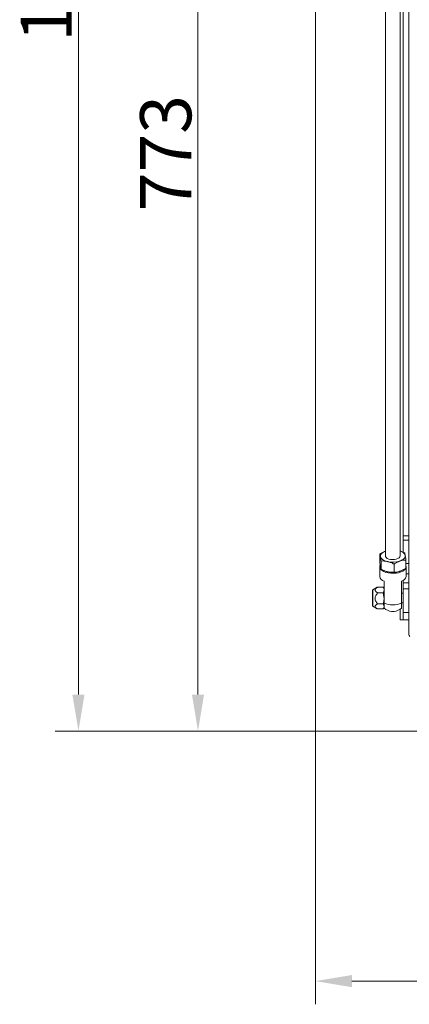
# Model space of a CAD drawing. Extents: x 5669 to 9877, y 2563 to 5680.
# Drawn here: x 7374 to 7640, y 2563 to 3237 of the extents above; entities that cross this region are included whole.
import ezdxf

# ---------------------------------------------------------------- set-up
doc = ezdxf.new("R2010")
doc.units = 0
doc.header["$LTSCALE"] = 5
doc.layers.add('LAYER12', color=30, linetype='Continuous')
doc.layers.add('SLD-0', color=7, linetype='Continuous')
doc.styles.add('Brunner 2014', font='arial.ttf', dxfattribs={"height": 35})
doc.dimstyles.new('Brunner 2014', dxfattribs={"dimscale": 5, "dimtxt": 35, "dimasz": 5, "dimexe": 3.175, "dimexo": 0, "dimgap": 0.762, "dimtad": 1, "dimdec": 0, "dimrnd": 1e-08, "dimtxsty": 'Brunner 2014', "dimcen": 0.09, "dimdle": 10, "dimclrd": 7, "dimclre": 7, "dimclrt": 7, "dimadec": 1, "dimazin": 2, "dimtfac": 0.666667, "dimtdec": 0, "dimtmove": 0, "dimatfit": 3, "dimldrblk": 'Filled-1', "dimfxl": 1, "dimtolj": 1, "dimlwd": 5, "dimlwe": 5, "dimarcsym": 0})

# ---------------------------------------------------------------- blocks, each defined once
blk = doc.blocks.new('*D131')
at = {"layer": 'Defpoints', "color": 0, "lineweight": 5, "transparency": 16777216}
for p in [(7576.01, 2750.49), (8189.01, 2750.49), (8189.01, 2578.98)]:
    blk.add_point(p, dxfattribs=at)
at = {"layer": 'SLD-0', "color": 7, "linetype": 'Continuous', "lineweight": 5, "transparency": 16777216}
for p, q in [((7576.01, 2750.49), (7576.01, 2563.11)), ((8189.01, 2750.49), (8189.01, 2563.11)), ((7601.01, 2578.98), (8164.01, 2578.98))]:
    blk.add_line(p, q, dxfattribs=at)
at = {"layer": 'SLD-0', "color": 7, "lineweight": 5, "transparency": 16777216}
for points in [[(7601.01, 2583.15), (7601.01, 2574.81), (7576.01, 2578.98)], [(8164.01, 2583.15), (8164.01, 2574.81), (8189.01, 2578.98)]]:
    blk.add_solid(points, dxfattribs=at)
at = {"layer": 'SLD-0', "color": 30, "lineweight": 9, "transparency": 16777216, "insert": (7881.14, 2618.55), "char_height": 35, "attachment_point": 2, "style": 'Brunner 2014'}
blk.add_mtext('\\A1;613', dxfattribs=at)
blk = doc.blocks.new('Filled-1')
at = {"color": 0}
for p, q in [((0, 0), (-1, 0.167)), ((-1, 0.167), (-1, -0.167)), ((-1, 0), (0, 0)), ((-1, -0.167), (0, 0))]:
    blk.add_line(p, q, dxfattribs=at)
at = {"color": 0, "flags": 128}
blk.add_lwpolyline([(-1, -0.167), (0, 0), (-1, 0.167), (-1, -0.167)], dxfattribs=at)
at = {"color": 0}
blk.add_solid([(-1, -0.167), (0, 0), (-1, 0.167), (-1, -0.167)], dxfattribs=at)
blk = doc.blocks.new('*D132')
at = {"layer": 'Defpoints', "color": 0, "lineweight": 5, "transparency": 16777216}
for p in [(7495.76, 3522.99), (7576.01, 3522.99), (7576.51, 2749.99)]:
    blk.add_point(p, dxfattribs=at)
at = {"layer": 'SLD-0', "color": 7, "linetype": 'Continuous', "lineweight": 5, "transparency": 16777216}
for p, q in [((7576.01, 3522.99), (7479.89, 3522.99)), ((7495.76, 2774.99), (7495.76, 3497.99)), ((7576.51, 2749.99), (7479.89, 2749.99))]:
    blk.add_line(p, q, dxfattribs=at)
at = {"layer": 'SLD-0', "color": 7, "lineweight": 5, "transparency": 16777216}
for points in [[(7491.6, 3497.99), (7499.93, 3497.99), (7495.76, 3522.99)], [(7491.6, 2774.99), (7499.93, 2774.99), (7495.76, 2749.99)]]:
    blk.add_solid(points, dxfattribs=at)
at = {"layer": 'SLD-0', "color": 30, "lineweight": 9, "transparency": 16777216, "insert": (7456.19, 3145.26), "char_height": 35, "attachment_point": 2, "rotation": 90, "style": 'Brunner 2014'}
blk.add_mtext('\\A1;773', dxfattribs=at)
blk = doc.blocks.new('*D133')
at = {"layer": 'Defpoints', "color": 0, "lineweight": 5, "transparency": 16777216}
for p in [(7414.01, 3767.99), (7623.01, 3767.99), (7576.51, 2749.99)]:
    blk.add_point(p, dxfattribs=at)
at = {"layer": 'SLD-0', "color": 7, "linetype": 'Continuous', "lineweight": 5, "transparency": 16777216}
for p, q in [((7623.01, 3767.99), (7398.13, 3767.99)), ((7414.01, 2774.99), (7414.01, 3742.99)), ((7576.51, 2749.99), (7398.13, 2749.99))]:
    blk.add_line(p, q, dxfattribs=at)
at = {"layer": 'SLD-0', "color": 7, "lineweight": 5, "transparency": 16777216}
for points in [[(7409.84, 3742.99), (7418.18, 3742.99), (7414.01, 3767.99)], [(7409.84, 2774.99), (7418.18, 2774.99), (7414.01, 2749.99)]]:
    blk.add_solid(points, dxfattribs=at)
at = {"layer": 'SLD-0', "color": 30, "lineweight": 9, "transparency": 16777216, "insert": (7374.46, 3274.34), "char_height": 35, "attachment_point": 2, "rotation": 90, "style": 'Brunner 2014'}
blk.add_mtext('\\A1;1018', dxfattribs=at)

msp = doc.modelspace()

# ---------------------------------------------------------------- linework, layer by layer
at = {"color": 7, "linetype": 'Continuous', "lineweight": 9}
for p, q in [((7624.01, 3728.34), (7624.01, 2869.71)), ((7634.01, 2869.71), (7634.01, 3728.39)), ((7620.14, 2871.12), (7620.14, 2865.48)), ((7620.01, 2862.31), (7620.01, 2855.78)), ((7620.51, 2862.75), (7620.54, 2862.41)), ((7620.93, 2866.31), (7620.93, 2860.66)), ((7629.8, 2864.23), (7629.8, 2858.59)), ((7637.87, 2866.98), (7637.87, 2861.34)), ((7638.01, 2855.78), (7638.01, 2862.31)), ((7627.26, 2858.65), (7627.31, 2858.65)), ((7630.7, 2858.65), (7630.85, 2858.66)), ((7623.01, 2837.51), (7623.01, 2852.48)), ((7635.01, 2852.48), (7635.01, 2837.51)), ((7615.01, 2846.13), (7615.01, 2835.85)), ((7618.35, 2848.35), (7615.26, 2846.56)), ((7618.61, 2848.49), (7618.37, 2848.32)), ((7618.61, 2848.49), (7622.43, 2848.49)), ((7618.61, 2844.45), (7622.43, 2844.45)), ((7622.49, 2848.32), (7622.43, 2848.49)), ((7622.43, 2844.45), (7623.01, 2840.7)), ((7623.01, 2847.49), (7622.52, 2848.34)), ((7636.01, 2844.31), (7635.01, 2844.31)), ((7615.26, 2835.42), (7618.35, 2833.63)), ((7618.61, 2836.96), (7622.43, 2836.96)), ((7622.43, 2836.96), (7623.01, 2835.22)), ((7623.01, 2834.1), (7623.01, 2837.51)), ((7635.01, 2837.66), (7636.01, 2837.66)), ((7635.01, 2837.51), (7635.01, 2834.1)), ((7618.61, 2833.49), (7622.43, 2833.49)), ((7622.52, 2833.64), (7623.01, 2834.49))]:
    msp.add_line(p, q, dxfattribs=at)
at = {"color": 8, "linetype": 'Continuous', "lineweight": 9}
msp.add_line((7615.26, 2846.56), (7615.26, 2835.42), dxfattribs=at)
at = {"color": 7, "linetype": 'Continuous', "lineweight": 9, "flags": 128}
for points in [[(7620.54, 2869.37), (7620.52, 2869.92), (7620.65, 2870.47), (7620.92, 2871), (7621.33, 2871.51), (7621.87, 2871.98), (7622.54, 2872.42), (7623.31, 2872.82), (7624.01, 2873.1)], [(7625.36, 2865.93), (7624.39, 2866.2), (7623.5, 2866.52), (7622.7, 2866.9), (7622.01, 2867.33), (7621.44, 2867.8), (7621, 2868.31), (7620.7, 2868.83), (7620.54, 2869.37)], [(7624.01, 2869.71), (7624.06, 2869.35), (7624.45, 2868.7), (7625.17, 2868.13), (7626.17, 2867.68), (7627.39, 2867.38), (7628.73, 2867.25), (7630.08, 2867.31), (7631.36, 2867.54), (7632.46, 2867.93), (7633.31, 2868.46), (7633.84, 2869.07), (7634.01, 2869.71)], [(7637.48, 2870.05), (7637.5, 2869.5), (7637.37, 2868.95), (7637.1, 2868.42), (7636.69, 2867.91), (7636.15, 2867.44), (7635.48, 2867), (7634.71, 2866.6), (7633.84, 2866.26)], [(7620.01, 2862.31), (7620.19, 2863.2), (7620.24, 2863.31)], [(7637.67, 2861.11), (7637.6, 2860.99), (7636.88, 2860.16), (7635.84, 2859.43), (7634.52, 2858.81), (7632.97, 2858.33), (7631.26, 2858.02), (7629.46, 2857.89), (7627.65, 2857.93), (7625.88, 2858.16), (7624.25, 2858.55), (7622.81, 2859.1), (7621.62, 2859.78), (7620.74, 2860.56), (7620.19, 2861.42), (7620.01, 2862.31)], [(7625.16, 2859.02), (7626.38, 2858.77), (7627.31, 2858.65)], [(7632.32, 2858.89), (7633.26, 2859.12), (7634.48, 2859.54)]]:
    msp.add_lwpolyline(points, dxfattribs=at)
at = {"color": 7, "linetype": 'Continuous', "lineweight": 9}
for centre, radius, start, end in [((7633.08, 2868.53), 4.65, 18.94559, 78.48294), ((7628.98, 2881.64), 16.12, 257.02332, 287.51328), ((7635.76, 2862.31), 2.25, 340.21077, 19.78923), ((7624.12, 2856.51), 4.18, 189.97091, 254.51985), ((7629.01, 2875.65), 17.09, 264.31077, 275.68923), ((7633.89, 2856.51), 4.18, 285.48015, 350.02909), ((7615.51, 2846.13), 0.5, 120, 180), ((7615.51, 2835.85), 0.5, 180, 240), ((7629.01, 2852.59), 16.23, 248.30586, 291.69414), ((7629.01, 2840.81), 9, 228.18969, 264.28221), ((7629.01, 2840.84), 9.03, 264.30381, 275.69619), ((7629.01, 2840.81), 9, 275.71779, 311.81031)]:
    msp.add_arc(centre, radius, start, end, dxfattribs=at)
for points, knots in [([(7624.01, 2873.09), (7623.97, 2873.08), (7623.3, 2872.85), (7621.99, 2872.26), (7620.76, 2871.5), (7620.14, 2871.12)], [0, 0, 0, 0, 0.0289916, 0.5100469, 1, 1, 1, 1]), ([(7620.14, 2871.12), (7620.24, 2870.8), (7620.37, 2870.36), (7620.5, 2869.58), (7620.54, 2869.37)], [0, 0, 0, 0, 0.735329, 1, 1, 1, 1]), ([(7620.54, 2869.37), (7620.64, 2868.69), (7620.77, 2867.77), (7620.9, 2866.6), (7620.93, 2866.31)], [0, 0, 0, 0, 0.747436, 1, 1, 1, 1]), ([(7637.09, 2871.79), (7636.37, 2872.15), (7635.35, 2872.65), (7634.31, 2873), (7634.01, 2873.1)], [0, 0, 0, 0, 0.709054, 1, 1, 1, 1]), ([(7637.48, 2870.05), (7637.45, 2870.25), (7637.31, 2871.03), (7637.18, 2871.47), (7637.09, 2871.79)], [0, 0, 0, 0, 0.264671, 1, 1, 1, 1]), ([(7637.87, 2866.98), (7637.84, 2867.27), (7637.71, 2868.45), (7637.58, 2869.36), (7637.48, 2870.05)], [0, 0, 0, 0, 0.252564, 1, 1, 1, 1]), ([(7620.54, 2862.41), (7620.5, 2862.64), (7620.37, 2863.49), (7620.24, 2864.64), (7620.14, 2865.48)], [0, 0, 0, 0, 0.264671, 1, 1, 1, 1]), ([(7620.93, 2860.66), (7620.9, 2860.76), (7620.77, 2861.16), (7620.64, 2861.88), (7620.54, 2862.41)], [0, 0, 0, 0, 0.252564, 1, 1, 1, 1]), ([(7620.93, 2866.31), (7621.65, 2866.32), (7623.1, 2866.35), (7624.6, 2866.07), (7625.36, 2865.93)], [0, 0, 0, 0, 0.495458, 1, 1, 1, 1]), ([(7625.36, 2865.93), (7625.47, 2865.9), (7626.26, 2865.71), (7627.76, 2865.22), (7629.11, 2864.56), (7629.8, 2864.23)], [0, 0, 0, 0, 0.070088, 0.530783, 1, 1, 1, 1]), ([(7629.8, 2864.23), (7630.45, 2864.64), (7631.78, 2865.46), (7633.14, 2866), (7633.84, 2866.26)], [0, 0, 0, 0, 0.495458, 1, 1, 1, 1]), ([(7633.84, 2866.26), (7633.93, 2866.3), (7634.66, 2866.54), (7636.02, 2866.86), (7637.25, 2866.94), (7637.87, 2866.98)], [0, 0, 0, 0, 0.070088, 0.530783, 1, 1, 1, 1]), ([(7625.36, 2858.97), (7625.26, 2858.99), (7624.46, 2859.18), (7622.96, 2859.68), (7621.61, 2860.33), (7620.93, 2860.66)], [0, 0, 0, 0, 0.070088, 0.530783, 1, 1, 1, 1]), ([(7629.8, 2858.59), (7629.08, 2858.57), (7627.62, 2858.54), (7626.12, 2858.82), (7625.36, 2858.97)], [0, 0, 0, 0, 0.495458, 1, 1, 1, 1]), ([(7633.84, 2859.3), (7633.74, 2859.27), (7633.01, 2859.03), (7631.65, 2858.71), (7630.42, 2858.63), (7629.8, 2858.59)], [0, 0, 0, 0, 0.070088, 0.530783, 1, 1, 1, 1]), ([(7637.87, 2861.34), (7637.22, 2860.93), (7635.89, 2860.11), (7634.53, 2859.57), (7633.84, 2859.3)], [0, 0, 0, 0, 0.495458, 1, 1, 1, 1]), ([(7618.61, 2836.96), (7618.08, 2837.62), (7617.27, 2838.66), (7616.79, 2840.4), (7616.97, 2841.95), (7617.67, 2843.31), (7618.33, 2844.11), (7618.61, 2844.45)], [0, 0, 0, 0, 0.299584, 0.463953, 0.629195, 0.843246, 1, 1, 1, 1]), ([(7618.61, 2844.45), (7618.34, 2844.63), (7617.7, 2845.05), (7617, 2845.76), (7616.79, 2846.56), (7617.15, 2847.4), (7617.89, 2848.03), (7618.47, 2848.4), (7618.61, 2848.49)], [0, 0, 0, 0, 0.148279, 0.363023, 0.519402, 0.675869, 0.924494, 1, 1, 1, 1]), ([(7622.43, 2848.49), (7622.66, 2848), (7622.97, 2847.34), (7623, 2846.65), (7623.01, 2846.47)], [0, 0, 0, 0, 0.7313664, 1, 1, 1, 1]), ([(7623.01, 2846.47), (7622.94, 2845.96), (7622.86, 2845.28), (7622.52, 2844.62), (7622.43, 2844.45)], [0, 0, 0, 0, 0.742449, 1, 1, 1, 1]), ([(7618.37, 2833.66), (7617.94, 2833.92), (7617.22, 2834.34), (7616.79, 2835.08), (7616.97, 2835.8), (7617.67, 2836.43), (7618.33, 2836.8), (7618.61, 2836.96)], [0, 0, 0, 0, 0.261096, 0.434497, 0.608819, 0.834632, 1, 1, 1, 1]), ([(7623.01, 2840.7), (7623.01, 2840.62), (7623, 2839.35), (7622.7, 2838.11), (7622.43, 2836.96)], [0, 0, 0, 0, 0.070215, 1, 1, 1, 1]), ([(7623.01, 2835.22), (7623.01, 2835.18), (7623, 2834.65), (7622.73, 2834.14), (7622.49, 2833.66)], [0, 0, 0, 0, 0.077799, 1, 1, 1, 1])]:
    msp.add_open_spline(points, degree=3, knots=knots, dxfattribs=at)
at = {"layer": 'LAYER12', "linetype": 'Continuous', "lineweight": 9}
for p, q in [((7636.01, 3729.39), (7636.01, 2883.49)), ((7640.01, 3530.63), (7640.01, 2883.49)), ((7576.01, 3522.99), (7576.01, 2750.49)), ((7636.01, 2883.49), (7640.01, 2883.49)), ((7636.01, 2880.62), (7636.01, 2883.49)), ((7640.01, 2883.49), (7640.01, 2880.62)), ((7640.01, 2880.62), (7636.01, 2880.62)), ((7636.01, 2872.28), (7636.01, 2880.62)), ((7640.01, 2864.59), (7640.01, 2880.62)), ((7637.87, 2864.59), (7640.01, 2864.59)), ((7640.01, 2864.59), (7640.01, 2857.62)), ((7640.01, 2857.62), (7638.01, 2857.62)), ((7640.01, 2851.48), (7640.01, 2857.62)), ((7636.01, 2851.48), (7636.01, 2853)), ((7636.01, 2851.48), (7640.01, 2851.48)), ((7636.01, 2847.39), (7636.01, 2851.48)), ((7640.01, 2851.48), (7640.01, 2847.39)), ((7640.01, 2847.39), (7636.01, 2847.39)), ((7636.01, 2847.39), (7636.01, 2830.99)), ((7640.01, 2847.39), (7640.01, 2830.99)), ((7634.01, 2833.33), (7634.01, 2825.99)), ((7636.01, 2830.99), (7640.01, 2830.99)), ((7636.01, 2825.99), (7636.01, 2830.99)), ((7640.01, 2830.99), (7640.01, 2825.99)), ((7634.01, 2825.99), (7636.01, 2825.99)), ((7640.01, 2825.99), (7636.01, 2825.99)), ((7640.01, 2825.99), (7640.01, 2815.99)), ((7576.51, 2749.99), (8188.51, 2749.99))]:
    msp.add_line(p, q, dxfattribs=at)
for centre, radius, end in [((7642.01, 2815.99), 2, 221.40962), ((7576.51, 2750.49), 0.5, 270)]:
    msp.add_arc(centre, radius, 180, end, dxfattribs=at)

# ---------------------------------------------------------------- dimensions: what is measured, and where the dimension line sits
at = {"layer": 'SLD-0', "color": 30, "lineweight": 9, "true_color": 0xff8000}
for base, p2, picture, middle in [((7414.01, 3767.99), (7623.01, 3767.99), '*D133', (7414.01, 3274.34)), ((7495.76, 3522.99), (7576.01, 3522.99), '*D132', (7495.76, 3145.26))]:
    dim = msp.add_linear_dim(base=base, p1=(7576.51, 2749.99), p2=p2, angle=90, dimstyle='Brunner 2014', override={"dimclrt": 30}, dxfattribs=at)
    dim.commit()
    dim.dimension.update_dxf_attribs({"geometry": picture, "text_midpoint": middle, "dimtype": 160})
dim = msp.add_linear_dim(base=(8189.01, 2578.98), p1=(7576.01, 2750.49), p2=(8189.01, 2750.49), dimstyle='Brunner 2014', override={"dimclrt": 30}, dxfattribs=at)
dim.commit()
dim.dimension.update_dxf_attribs({"geometry": '*D131', "text_midpoint": (7881.14, 2578.98), "dimtype": 160})

doc.saveas('drawing.dxf')
